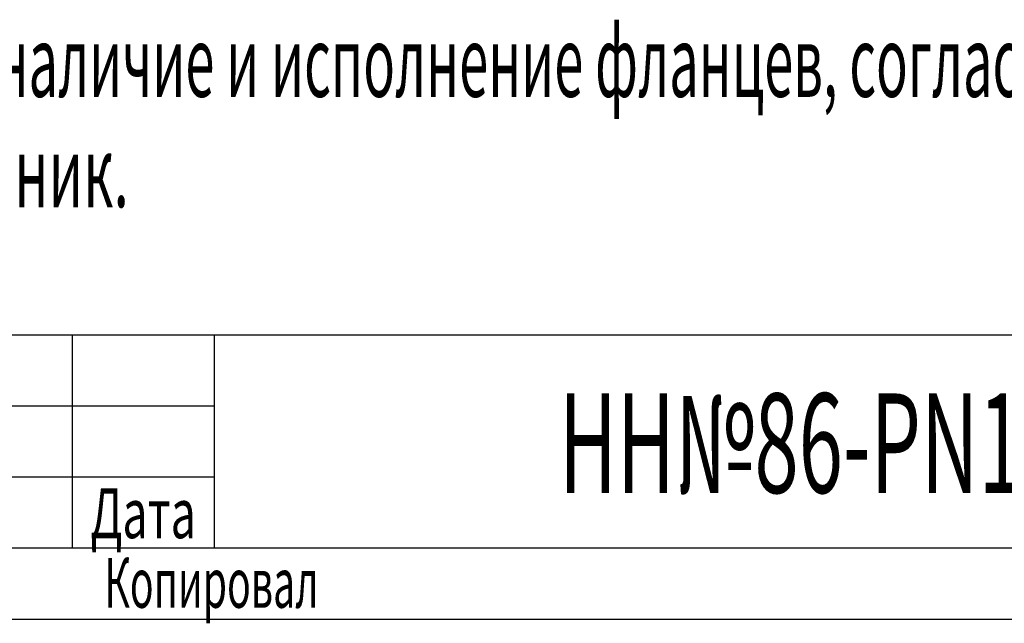
# Model space of a CAD drawing. Units: millimetres. Extents: x 0 to 9333, y -7 to 6600.
# Drawn here: x 6251 to 7791, y -7 to 937 of the extents above; entities that cross this region are included whole.
import ezdxf
from ezdxf.enums import TextEntityAlignment as Align

# ---------------------------------------------------------------- set-up
doc = ezdxf.new("R2010")
doc.units = ezdxf.units.MM
doc.header["$LTSCALE"] = 513.333333
doc.layers.get('0').update_dxf_attribs({"linetype": 'CONTINUOUS'})
doc.layers.add('NOTES', color=7, linetype='CONTINUOUS')
doc.styles.add('TEXTSTYLE_2', font='txt', dxfattribs={"width": 0.8})

# ---------------------------------------------------------------- blocks, each defined once
blk = doc.blocks.new('*T14')
at = {"color": 4, "linetype": 'Continuous'}
for p, q in [((0, 0), (4111.1, 0)), ((0, 0), (0, -333.3)), ((155.6, 0), (155.6, -333.3)), ((377.8, 0), (377.8, -333.3)), ((888.9, 0), (888.9, -333.3)), ((1222.2, 0), (1222.2, -333.3)), ((1444.4, 0), (1444.4, -333.3)), ((3888.9, 0), (3888.9, -333.3)), ((4111.1, 0), (4111.1, -333.3)), ((0, -111.1), (1444.4, -111.1)), ((3888.9, -155.6), (4111.1, -155.6)), ((0, -222.2), (1444.4, -222.2)), ((0, -333.3), (4111.1, -333.3))]:
    blk.add_line(p, q, dxfattribs=at)
at = {"layer": 'NOTES', "color": 2, "linetype": 'Continuous', "oblique": 15}
for s, height, width, p in [('Лист', 77.78, 0.660156, (4000, -118)), ('НН№86-РN16, L2=3000 ', 155.556, 0.586719, (2666.7, -247.2)), ('1', 77.8, 0.429688, (4000, -284.7)), ('Лист', 77.78, 0.660156, (266.7, -318)), ('№ докум.', 77.78, 0.571289, (633.3, -318)), ('Подп.', 77.78, 0.514062, (1055.6, -318)), ('Дата', 77.78, 0.660156, (1333.3, -318))]:
    blk.add_text(s, height=height, dxfattribs=dict(at, width=width)).set_placement(p, align=Align.CENTER)
at = {"layer": 'NOTES', "color": 2, "linetype": 'Continuous', "style": 'TEXTSTYLE_2', "oblique": 15, "width": 0.509766}
blk.add_text('Изм.', height=77.78, dxfattribs=at).set_placement((77.8, -318), align=Align.CENTER)
blk = doc.blocks.new('*T15')
at = {"color": 7, "linetype": 'Continuous'}
for p, q in [((0, 0), (4111.1, 0)), ((0, 0), (0, -333.3)), ((155.6, 0), (155.6, -333.3)), ((377.8, 0), (377.8, -333.3)), ((888.9, 0), (888.9, -333.3)), ((1222.2, 0), (1222.2, -333.3)), ((1444.4, 0), (1444.4, -333.3)), ((3888.9, 0), (3888.9, -333.3)), ((4111.1, 0), (4111.1, -333.3)), ((3888.9, -155.6), (4111.1, -155.6)), ((0, -222.2), (1444.4, -222.2)), ((0, -333.3), (4111.1, -333.3))]:
    blk.add_line(p, q, dxfattribs=at)

msp = doc.modelspace()

# ---------------------------------------------------------------- linework, layer by layer
at = {"color": 7, "linetype": 'Continuous'}
msp.add_line((444.444, 111.111), (9222.222, 111.111), dxfattribs=at)
at = {"color": 4, "linetype": 'Continuous'}
msp.add_line((0, 0), (9333.333, 0), dxfattribs=at)

# ---------------------------------------------------------------- block references
for name in ['*T14', '*T15']:
    msp.add_blockref(name, (5111.111, 444.444))

# ---------------------------------------------------------------- texts
at = {"color": 2, "linetype": 'Continuous', "style": 'TEXTSTYLE_2', "oblique": 15, "width": 0.578559}
msp.add_text('Копировал', height=77.7778, dxfattribs=at).set_placement((6383.757, 17.64))
at = {"layer": 'NOTES', "color": 2, "linetype": 'Continuous', "oblique": 15}
for s, width, p in [('   1 Назначение портов, наличие и исполнение фланцев, согласно ', 0.540861, (5259.215, 816.381)), ('расчету на теплообменник.', 0.565, (5259.215, 643.835))]:
    msp.add_text(s, height=111.11111, dxfattribs=dict(at, width=width)).set_placement(p)

doc.saveas('drawing.dxf')
